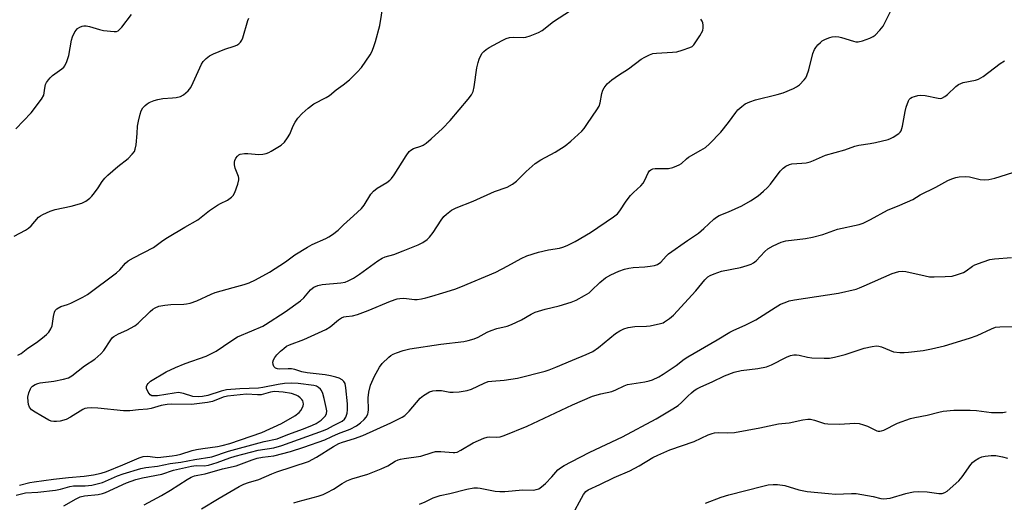
# Model space of a CAD drawing. Units: inches. Extents: x 1207772 to 1213772, y 573455 to 577456.
# Drawn here: x 1208224 to 1208546, y 575523 to 575680 of the extents above; entities that cross this region are included whole.
import ezdxf

# ---------------------------------------------------------------- set-up
doc = ezdxf.new("R2010")
doc.units = ezdxf.units.IN
doc.header["$MEASUREMENT"] = 0
doc.layers.add('Undefined', color=1, linetype='Continuous')

msp = doc.modelspace()

# ---------------------------------------------------------------- linework, layer by layer
at = {"layer": 'Undefined'}
for points, elevation in [([(1208223.65, 575570.65), (1208224.72, 575571.18), (1208226.84, 575572.89), (1208229.68, 575574.78), (1208231.72, 575576.32), (1208233.02, 575577.41), (1208233.73, 575578.18), (1208234.42, 575579.26), (1208234.81, 575580.24), (1208235.24, 575583.29), (1208235.58, 575584.7), (1208235.83, 575585.19), (1208236.36, 575585.72), (1208237.72, 575586.52), (1208239.86, 575587.19), (1208240.94, 575587.63), (1208244.89, 575589.62), (1208246.43, 575590.48), (1208255.91, 575597.51), (1208256.96, 575598.5), (1208258.85, 575600.7), (1208259.73, 575601.47), (1208261.45, 575602.47), (1208267.96, 575605.84), (1208271.02, 575608.04), (1208272.52, 575609.02), (1208278.15, 575612.45), (1208282.47, 575614.86), (1208286.32, 575617.86), (1208288.88, 575619.64), (1208289.86, 575620.19), (1208292.14, 575621.26), (1208293.48, 575622.21), (1208294.02, 575622.79), (1208294.54, 575623.79), (1208295.48, 575626.54), (1208295.83, 575627.92), (1208295.86, 575628.47), (1208295.77, 575629.02), (1208294.67, 575631.77), (1208294.43, 575632.87), (1208294.44, 575633.69), (1208294.55, 575634.22), (1208294.89, 575635), (1208295.37, 575635.67), (1208295.82, 575636.04), (1208296.32, 575636.27), (1208297.68, 575636.56), (1208298.85, 575636.53), (1208302.36, 575636.23), (1208303.75, 575636.32), (1208304.84, 575636.51), (1208305.63, 575636.81), (1208306.41, 575637.23), (1208309.67, 575639.25), (1208310.75, 575640.2), (1208311.78, 575641.6), (1208312.51, 575642.85), (1208313.62, 575645.53), (1208314.26, 575646.75), (1208315.18, 575648.1), (1208316.55, 575649.61), (1208318.55, 575651.34), (1208320.41, 575652.77), (1208324.38, 575654.8), (1208325.51, 575655.52), (1208327.67, 575657.37), (1208329.98, 575659), (1208332, 575660.62), (1208334.52, 575663.12), (1208335.91, 575664.66), (1208338.76, 575668.76), (1208339.32, 575669.78), (1208339.89, 575671.12), (1208340.51, 575673.12), (1208341.92, 575678.33), (1208342.98, 575685.11)], 444), ([(1208224.12, 575528.14), (1208227.5, 575529.01), (1208228.93, 575529.24), (1208235.3, 575530.08), (1208240.22, 575530.64), (1208245.33, 575531.08), (1208248.37, 575531.52), (1208250.83, 575532.06), (1208252.57, 575532.62), (1208257.93, 575534.73), (1208263.25, 575537.04), (1208264.61, 575537.5), (1208265.98, 575537.6), (1208268.51, 575537.24), (1208269.42, 575537.21), (1208274.05, 575537.73), (1208275.52, 575537.97), (1208276.87, 575538.29), (1208280.59, 575539.48), (1208282, 575539.84), (1208284.05, 575540.17), (1208288.86, 575540.75), (1208290.44, 575541.06), (1208292.91, 575541.79), (1208303.41, 575545.32), (1208309.83, 575548.27), (1208314.17, 575550.83), (1208315.57, 575551.87), (1208316.13, 575552.52), (1208316.57, 575553.27), (1208316.88, 575554.07), (1208316.96, 575554.58), (1208316.89, 575555.28), (1208316.72, 575555.73), (1208316.46, 575556.14), (1208315.94, 575556.7), (1208315.3, 575557.17), (1208314.57, 575557.54), (1208313.03, 575558.08), (1208310.34, 575558.5), (1208307.51, 575558.69), (1208306.24, 575558.52), (1208303.93, 575557.83), (1208303.14, 575557.67), (1208301.99, 575557.65), (1208298.32, 575557.84), (1208292.2, 575557.25), (1208290.72, 575556.9), (1208287.29, 575555.53), (1208285.64, 575555.18), (1208280.36, 575554.54), (1208273.85, 575554.57), (1208272.42, 575554.51), (1208270.51, 575554.18), (1208267.19, 575553.18), (1208266.01, 575552.97), (1208263.07, 575552.78), (1208260.18, 575552.47), (1208258.12, 575552.41), (1208249.72, 575553.33), (1208247.72, 575553.37), (1208246.31, 575553.3), (1208245.56, 575553.15), (1208244.83, 575552.85), (1208240.8, 575550.31), (1208239.37, 575549.59), (1208237.42, 575549.05), (1208236.25, 575548.91), (1208235.37, 575548.89), (1208234.48, 575549.05), (1208233.7, 575549.39), (1208231.19, 575550.9), (1208229.26, 575551.94), (1208228.14, 575552.79), (1208227.44, 575553.66), (1208227.11, 575554.45), (1208226.95, 575555.53), (1208226.94, 575556.91), (1208227.2, 575558.28), (1208227.72, 575559.57), (1208228.01, 575560.03), (1208228.4, 575560.44), (1208229.33, 575561.07), (1208230.11, 575561.36), (1208230.93, 575561.53), (1208235.44, 575562.13), (1208238.59, 575562.74), (1208240.17, 575563.21), (1208241.32, 575563.84), (1208245.45, 575567.1), (1208248.75, 575569.36), (1208250.73, 575571.05), (1208251.69, 575572.11), (1208254.05, 575575.67), (1208254.58, 575576.34), (1208254.99, 575576.73), (1208256.49, 575577.64), (1208259.28, 575578.78), (1208261.91, 575580.2), (1208263, 575581.11), (1208266.86, 575584.93), (1208267.75, 575585.64), (1208268.47, 575586.08), (1208269.76, 575586.62), (1208271.66, 575586.99), (1208273.62, 575587.17), (1208277.91, 575587.26), (1208278.76, 575587.36), (1208279.91, 575587.63), (1208282.13, 575588.36), (1208286.83, 575590.55), (1208288.16, 575591.09), (1208294.03, 575592.76), (1208297.62, 575593.67), (1208299.23, 575594.23), (1208301.31, 575595.26), (1208305.9, 575597.79), (1208311.1, 575601.13), (1208314.16, 575603.38), (1208318.31, 575605.95), (1208319.83, 575606.75), (1208324.28, 575608.75), (1208325.27, 575609.31), (1208326.45, 575610.1), (1208328.27, 575611.47), (1208330.09, 575613.25), (1208333.37, 575616.11), (1208335.97, 575618.54), (1208336.85, 575619.67), (1208339.03, 575623.24), (1208339.86, 575624.24), (1208341.11, 575625.24), (1208344.28, 575627.09), (1208345.18, 575627.76), (1208345.79, 575628.33), (1208346.64, 575629.5), (1208350.51, 575635.76), (1208351.54, 575637.14), (1208352.11, 575637.64), (1208353, 575638.17), (1208355.3, 575638.9), (1208356.14, 575639.28), (1208357.11, 575639.95), (1208358.7, 575641.31), (1208362.39, 575644.68), (1208364.95, 575647.33), (1208370.83, 575654.28), (1208371.9, 575655.67), (1208372.42, 575656.81), (1208372.74, 575658.26), (1208373.69, 575664.49), (1208374.03, 575666.25), (1208374.39, 575667.31), (1208374.95, 575668.6), (1208375.38, 575669.31), (1208375.9, 575669.87), (1208376.71, 575670.51), (1208377.72, 575671.14), (1208381.89, 575673.46), (1208383.23, 575674.09), (1208384.29, 575674.38), (1208385.65, 575674.58), (1208388.82, 575674.44), (1208389.67, 575674.52), (1208391.05, 575674.95), (1208393.75, 575676.04), (1208395.01, 575676.76), (1208398.67, 575679.62), (1208406.08, 575684.49)], 446), ([(1208238.64, 575521.35), (1208242.72, 575523.66), (1208244.03, 575524.29), (1208245.45, 575524.63), (1208249.91, 575525.11), (1208251.3, 575525.4), (1208252.32, 575525.79), (1208259.09, 575528.91), (1208262.24, 575529.99), (1208264.38, 575530.51), (1208270.73, 575531.69), (1208274.54, 575533), (1208280.41, 575534.32), (1208281.87, 575534.55), (1208284.57, 575534.48), (1208285.97, 575534.67), (1208288.77, 575535.5), (1208292.9, 575537.07), (1208294.64, 575537.61), (1208302.17, 575539.61), (1208307.27, 575540.38), (1208309.94, 575541.08), (1208323.57, 575545.96), (1208324.82, 575546.54), (1208326.81, 575547.67), (1208329.61, 575549.07), (1208330.39, 575549.73), (1208330.81, 575550.4), (1208331.27, 575551.66), (1208331.4, 575552.76), (1208331.35, 575554.76), (1208330.88, 575559.98), (1208330.56, 575561.37), (1208330.17, 575562.06), (1208329.6, 575562.57), (1208328.67, 575563.09), (1208327.55, 575563.46), (1208325.82, 575563.86), (1208324.08, 575564.16), (1208318.14, 575564.87), (1208316.45, 575565.22), (1208314.21, 575565.89), (1208313.11, 575566.11), (1208311.99, 575566.2), (1208309.27, 575566.07), (1208308.49, 575566.16), (1208307.81, 575566.39), (1208307.33, 575566.88), (1208307.05, 575567.59), (1208306.96, 575568.36), (1208307.15, 575569.11), (1208307.57, 575569.82), (1208308.27, 575570.72), (1208309.44, 575571.9), (1208310.52, 575572.85), (1208311.47, 575573.54), (1208312.44, 575574.02), (1208317.07, 575575.74), (1208324.33, 575578.96), (1208325.72, 575579.84), (1208328.47, 575582.21), (1208329.41, 575582.77), (1208330.14, 575583.1), (1208330.9, 575583.26), (1208333.02, 575583.42), (1208334.67, 575583.86), (1208338.18, 575585.19), (1208345.42, 575588.3), (1208347.65, 575589.02), (1208348.49, 575589.17), (1208349.83, 575589.19), (1208353.27, 575588.77), (1208354.13, 575588.8), (1208355.56, 575588.99), (1208356.98, 575589.3), (1208358.94, 575589.86), (1208362.57, 575590.95), (1208366.46, 575592.24), (1208368.39, 575592.95), (1208379.87, 575597.75), (1208383.74, 575599.76), (1208388.16, 575602.25), (1208389.94, 575603.04), (1208393.79, 575604.33), (1208397.11, 575605.02), (1208400.68, 575605.62), (1208401.79, 575605.94), (1208403.17, 575606.47), (1208405.81, 575607.8), (1208410.75, 575610.71), (1208418.34, 575615.81), (1208419.63, 575616.83), (1208420.34, 575617.73), (1208422.42, 575620.91), (1208423.84, 575622.78), (1208424.86, 575623.82), (1208427.24, 575626), (1208428.03, 575626.84), (1208428.6, 575627.77), (1208429.67, 575630.21), (1208430.09, 575630.82), (1208430.47, 575631.16), (1208431.13, 575631.52), (1208431.95, 575631.66), (1208435.18, 575631.57), (1208436.34, 575631.63), (1208437.7, 575631.97), (1208439.02, 575632.45), (1208439.79, 575632.79), (1208440.49, 575633.23), (1208442.13, 575634.79), (1208442.82, 575635.31), (1208446.87, 575637.6), (1208448.35, 575638.51), (1208449.67, 575639.67), (1208453.36, 575643.49), (1208455.9, 575646.69), (1208458.25, 575649.89), (1208458.96, 575650.74), (1208460.21, 575651.91), (1208461.36, 575652.73), (1208462.9, 575653.41), (1208464.75, 575654.07), (1208471.85, 575655.81), (1208473.77, 575656.35), (1208477.15, 575657.74), (1208478.14, 575658.29), (1208479.08, 575658.95), (1208480.65, 575660.55), (1208481.15, 575661.21), (1208481.54, 575661.96), (1208482.14, 575663.9), (1208483.52, 575669.16), (1208484, 575670.46), (1208484.45, 575671.14), (1208485.16, 575672), (1208485.93, 575672.8), (1208486.56, 575673.33), (1208487.6, 575673.9), (1208488.99, 575674.45), (1208489.79, 575674.66), (1208490.77, 575674.74), (1208491.93, 575674.65), (1208492.79, 575674.47), (1208496.72, 575673.18), (1208497.51, 575673.06), (1208498.3, 575673.05), (1208499.67, 575673.37), (1208502.11, 575674.24), (1208503.14, 575674.71), (1208503.81, 575675.18), (1208505.38, 575676.78), (1208506.42, 575678.11), (1208509.66, 575684.44)], 450), ([(1208222.47, 575609.54), (1208226.08, 575611.45), (1208227.09, 575612.08), (1208227.94, 575612.85), (1208230.41, 575615.67), (1208231.01, 575616.15), (1208231.76, 575616.58), (1208234.18, 575617.63), (1208235.82, 575618.24), (1208241.1, 575619.32), (1208244.53, 575620.26), (1208245.81, 575620.91), (1208247.19, 575621.96), (1208247.81, 575622.56), (1208248.72, 575623.69), (1208249.91, 575625.35), (1208251.2, 575627.4), (1208252.02, 575628.42), (1208253.06, 575629.43), (1208256.35, 575632.31), (1208259.64, 575634.84), (1208261.04, 575636.27), (1208261.7, 575637.16), (1208262.02, 575637.93), (1208262.26, 575639.33), (1208262.66, 575643.08), (1208262.71, 575645.46), (1208263.02, 575647.14), (1208263.58, 575649.38), (1208263.94, 575650.45), (1208264.5, 575651.41), (1208265.22, 575652.25), (1208265.86, 575652.76), (1208266.59, 575653.16), (1208268.15, 575653.82), (1208269.38, 575654.22), (1208270.96, 575654.52), (1208274.2, 575654.7), (1208275.36, 575654.85), (1208276.76, 575655.16), (1208277.77, 575655.67), (1208279.28, 575657.02), (1208280.2, 575658.14), (1208280.98, 575659.69), (1208283.64, 575665.68), (1208284.25, 575666.6), (1208285.21, 575667.62), (1208286.31, 575668.47), (1208287.58, 575669.09), (1208291.3, 575670.62), (1208294.37, 575671.61), (1208295.17, 575671.93), (1208295.83, 575672.37), (1208296.38, 575672.92), (1208296.82, 575673.54), (1208297.16, 575674.33), (1208298.79, 575679.95), (1208299.15, 575680.7)], 442), ([(1208222.95, 575644.55), (1208228, 575649.83), (1208231.39, 575654.32), (1208232.07, 575655.58), (1208232.39, 575657.9), (1208232.68, 575659.03), (1208233.03, 575659.75), (1208233.61, 575660.62), (1208234.14, 575661.22), (1208234.95, 575661.96), (1208238.03, 575664.2), (1208238.68, 575664.78), (1208239.03, 575665.22), (1208239.65, 575666.54), (1208240.31, 575668.53), (1208241.21, 575673.52), (1208241.5, 575674.67), (1208242.26, 575676.23), (1208242.75, 575676.93), (1208243.15, 575677.32), (1208243.86, 575677.77), (1208244.63, 575678.11), (1208245.17, 575678.25), (1208245.95, 575678.27), (1208247.03, 575678.07), (1208250.27, 575677.02), (1208251.67, 575676.73), (1208255.12, 575676.37), (1208255.92, 575676.44), (1208256.4, 575676.64), (1208257.01, 575677.16), (1208257.57, 575677.8), (1208260.8, 575681.98)], 440), ([(1208223.08, 575524.88), (1208226.12, 575525.65), (1208230.16, 575525.86), (1208235.97, 575526.52), (1208237.6, 575526.84), (1208240.65, 575527.69), (1208241.77, 575527.88), (1208243.18, 575527.95), (1208245.65, 575527.89), (1208247.78, 575528.09), (1208251.3, 575529.06), (1208256.18, 575531.14), (1208258.08, 575531.88), (1208263.83, 575533.56), (1208265.5, 575533.88), (1208269.28, 575534.35), (1208273.43, 575535.21), (1208276.94, 575535.7), (1208281.45, 575536.55), (1208287.02, 575537.43), (1208292.48, 575539.22), (1208302.49, 575542.01), (1208304.16, 575542.42), (1208308.36, 575543.27), (1208311.92, 575544.72), (1208316.99, 575546.55), (1208319.92, 575547.73), (1208321.13, 575548.31), (1208322.72, 575549.42), (1208324.06, 575550.66), (1208324.5, 575551.44), (1208324.61, 575552.42), (1208324.44, 575553.55), (1208323.8, 575556.41), (1208323.29, 575558.06), (1208322.85, 575559.08), (1208322.56, 575559.53), (1208321.94, 575560.08), (1208321.19, 575560.48), (1208320.37, 575560.71), (1208315.24, 575561.39), (1208313.06, 575561.45), (1208310.76, 575561.33), (1208308.71, 575561.07), (1208303.72, 575560.03), (1208302.33, 575559.81), (1208296.21, 575559.61), (1208291.8, 575559.29), (1208290.1, 575558.89), (1208285.67, 575557.42), (1208284.02, 575557.13), (1208282.55, 575557), (1208280.81, 575557.15), (1208277.75, 575558.14), (1208276.13, 575558.37), (1208274.67, 575558.25), (1208269.24, 575557.36), (1208268.2, 575557.3), (1208267.45, 575557.37), (1208266.82, 575557.68), (1208266.19, 575558.48), (1208265.68, 575559.68), (1208265.68, 575560.41), (1208265.89, 575560.89), (1208266.19, 575561.35), (1208267.03, 575562.14), (1208272.14, 575565.16), (1208275.17, 575566.58), (1208278.34, 575567.9), (1208285.17, 575570.34), (1208286.73, 575571.03), (1208288.49, 575571.97), (1208293.23, 575575.2), (1208295.4, 575576.56), (1208300.14, 575578.57), (1208303.69, 575580.14), (1208304.56, 575580.59), (1208310.95, 575584.74), (1208316, 575588.39), (1208317.11, 575589.35), (1208319.3, 575592), (1208319.89, 575592.52), (1208320.35, 575592.81), (1208321.67, 575593.33), (1208323.06, 575593.69), (1208329.19, 575594.24), (1208330.56, 575594.52), (1208331.62, 575594.87), (1208333.33, 575595.77), (1208335.3, 575597.04), (1208341.32, 575601.4), (1208342.73, 575602.32), (1208343.7, 575602.75), (1208346.48, 575603.56), (1208349.55, 575604.67), (1208354.43, 575606.71), (1208355.96, 575607.49), (1208357.42, 575608.38), (1208358.22, 575609.13), (1208359.42, 575610.68), (1208362.01, 575614.72), (1208362.87, 575615.93), (1208363.7, 575616.74), (1208365.34, 575617.95), (1208366.91, 575618.74), (1208372.46, 575620.9), (1208379.37, 575624.09), (1208383.51, 575625.54), (1208385.33, 575626.48), (1208386.59, 575627.51), (1208389.81, 575630.69), (1208392.74, 575633.2), (1208394.6, 575634.4), (1208399.27, 575636.93), (1208402.47, 575639.07), (1208404.34, 575640.5), (1208407.95, 575643.78), (1208408.69, 575644.67), (1208409.86, 575646.33), (1208412.85, 575650.78), (1208413.6, 575652), (1208413.98, 575653.06), (1208414.52, 575656.16), (1208414.88, 575657.25), (1208415.25, 575658.02), (1208416.3, 575659.25), (1208417.77, 575660.54), (1208419.92, 575662.09), (1208423.27, 575664.16), (1208427.31, 575667.3), (1208428.56, 575668.02), (1208430.12, 575668.79), (1208431.21, 575669.16), (1208432.35, 575669.33), (1208437.6, 575669.6), (1208439.04, 575669.78), (1208440.73, 575670.28), (1208443.23, 575671.15), (1208443.99, 575671.53), (1208444.61, 575672.08), (1208445.28, 575672.99), (1208446.52, 575674.97), (1208447.47, 575676.74), (1208447.67, 575677.57), (1208447.68, 575678.44), (1208447.55, 575679.27), (1208447.34, 575679.76), (1208446.83, 575680.37)], 448), ([(1208264.9, 575521.75), (1208270.55, 575524.73), (1208273.52, 575526.52), (1208279, 575530.04), (1208280.27, 575530.71), (1208281.31, 575531.15), (1208282.4, 575531.45), (1208284.88, 575531.83), (1208290.55, 575533.44), (1208294.97, 575534.45), (1208300.22, 575536.44), (1208301.89, 575536.97), (1208303.54, 575537.27), (1208307.31, 575537.74), (1208312.73, 575539.14), (1208317.15, 575540.53), (1208323.91, 575543), (1208326.27, 575544), (1208328.43, 575545.02), (1208332.2, 575546.46), (1208334.28, 575547.54), (1208335.6, 575548.48), (1208336.84, 575549.58), (1208337.52, 575550.4), (1208337.97, 575551.31), (1208338.17, 575552.04), (1208338.26, 575552.8), (1208338.13, 575556.63), (1208338.32, 575558.54), (1208338.92, 575560.82), (1208340.2, 575563.73), (1208341.86, 575566.72), (1208342.68, 575567.88), (1208344.86, 575569.91), (1208345.55, 575570.46), (1208346.29, 575570.92), (1208347.34, 575571.36), (1208349.53, 575572.09), (1208351.73, 575572.65), (1208361.87, 575574.22), (1208369.44, 575575.1), (1208370.85, 575575.39), (1208372.76, 575575.95), (1208374.09, 575576.49), (1208376.98, 575578.08), (1208378.29, 575578.64), (1208380.18, 575579.3), (1208383.61, 575580.13), (1208384.98, 575580.67), (1208388.2, 575582.17), (1208391.43, 575584.06), (1208392.74, 575584.64), (1208396.02, 575585.69), (1208400.55, 575586.74), (1208404.47, 575587.96), (1208406.11, 575588.57), (1208408.89, 575590.08), (1208410.33, 575591), (1208411.18, 575591.75), (1208413.81, 575594.38), (1208415.74, 575595.89), (1208417.46, 575596.87), (1208420.06, 575598.08), (1208421.89, 575598.76), (1208423.3, 575599.08), (1208424.74, 575599.27), (1208428.56, 575599.48), (1208430.29, 575599.66), (1208431.71, 575599.9), (1208432.73, 575600.27), (1208433.81, 575601.03), (1208435.56, 575603.01), (1208436.29, 575603.69), (1208442.47, 575608.08), (1208446.06, 575610.5), (1208447.85, 575611.97), (1208451.06, 575615.01), (1208451.95, 575615.75), (1208452.87, 575616.27), (1208455.91, 575617.48), (1208460.24, 575619.45), (1208463.14, 575621.06), (1208465.57, 575622.65), (1208467.38, 575624.16), (1208468.67, 575625.37), (1208469.61, 575626.51), (1208472.83, 575630.75), (1208473.77, 575631.71), (1208474.65, 575632.34), (1208475.83, 575632.97), (1208476.6, 575633.19), (1208479.91, 575633.31), (1208481.27, 575633.51), (1208482.61, 575633.81), (1208483.67, 575634.2), (1208487.6, 575636.01), (1208493.97, 575637.72), (1208497.18, 575638.9), (1208498.56, 575639.22), (1208502.21, 575639.76), (1208503.9, 575640.09), (1208508.09, 575641.14), (1208508.9, 575641.42), (1208509.68, 575641.81), (1208511.6, 575643.11), (1208511.99, 575643.49), (1208512.29, 575643.93), (1208512.76, 575645.49), (1208513.63, 575650.3), (1208513.96, 575651.71), (1208514.73, 575653.72), (1208514.99, 575654.15), (1208515.44, 575654.61), (1208515.91, 575654.89), (1208516.71, 575655.19), (1208517.84, 575655.47), (1208518.7, 575655.57), (1208520.18, 575655.43), (1208524.41, 575654.55), (1208525.13, 575654.53), (1208525.65, 575654.65), (1208526.62, 575655.15), (1208527.53, 575655.82), (1208530.19, 575658.45), (1208531.08, 575659.12), (1208531.84, 575659.44), (1208532.66, 575659.67), (1208536.59, 575660.44), (1208537.67, 575660.76), (1208539.11, 575661.64), (1208544.65, 575665.9), (1208546.13, 575666.85)], 452), ([(1208283.7, 575520.42), (1208289.4, 575523.91), (1208295.92, 575527.66), (1208297.48, 575528.47), (1208299, 575529.03), (1208302.36, 575530.03), (1208306.65, 575531.85), (1208308.3, 575532.48), (1208318.66, 575535.89), (1208321.28, 575537.27), (1208326.76, 575540.77), (1208328.53, 575541.73), (1208329.74, 575542.23), (1208333.63, 575543.33), (1208336.35, 575544.34), (1208345.58, 575548.52), (1208349.2, 575550.38), (1208350.13, 575550.95), (1208351.55, 575552.36), (1208355.08, 575556.56), (1208356.21, 575557.43), (1208358.2, 575558.6), (1208359.25, 575558.97), (1208360.35, 575559.08), (1208362.05, 575559.02), (1208364.79, 575558.58), (1208365.9, 575558.49), (1208367.92, 575558.66), (1208370.5, 575559.02), (1208371.86, 575559.46), (1208376.01, 575561.5), (1208377.37, 575561.99), (1208378.52, 575562.17), (1208382.63, 575562.4), (1208386.94, 575563.13), (1208396.03, 575565.42), (1208397.28, 575565.83), (1208399.44, 575566.69), (1208404.87, 575569.02), (1208409.42, 575570.86), (1208411.54, 575571.85), (1208413.37, 575573.09), (1208418.93, 575577.65), (1208420.42, 575578.61), (1208421.73, 575579.27), (1208423.07, 575579.64), (1208425.3, 575580.02), (1208429.09, 575580.1), (1208430.25, 575580.23), (1208433.69, 575580.93), (1208434.51, 575581.2), (1208435.01, 575581.46), (1208436.66, 575582.61), (1208437.96, 575583.74), (1208445.27, 575591.65), (1208448.18, 575595.24), (1208449.19, 575596.23), (1208449.9, 575596.67), (1208451.22, 575597.21), (1208453.67, 575598.04), (1208459.82, 575599.25), (1208462.03, 575599.89), (1208463.36, 575600.4), (1208464.05, 575600.81), (1208464.91, 575601.47), (1208467.74, 575604.49), (1208468.77, 575605.37), (1208470.5, 575606.36), (1208473.14, 575607.57), (1208474.69, 575607.95), (1208481.09, 575608.77), (1208483.38, 575609.21), (1208486.78, 575610.08), (1208491.58, 575611.74), (1208498.57, 575613.36), (1208499.9, 575613.79), (1208502.32, 575614.94), (1208507.88, 575618.05), (1208511.94, 575619.67), (1208516.12, 575621.54), (1208518.58, 575622.97), (1208523.68, 575625.47), (1208527.59, 575627.65), (1208528.9, 575628.22), (1208530.23, 575628.66), (1208531.32, 575628.92), (1208533.28, 575629.03), (1208534.67, 575628.87), (1208538.21, 575628), (1208539.59, 575627.92), (1208540.97, 575628), (1208542.94, 575628.49), (1208550.9, 575630.93)], 454), ([(1208313.86, 575522.39), (1208315.27, 575522.82), (1208321.79, 575524.55), (1208323.46, 575525.08), (1208324.76, 575525.69), (1208326.8, 575526.8), (1208329.66, 575528.7), (1208331.2, 575529.53), (1208332.82, 575530.19), (1208338.06, 575531.75), (1208342.39, 575533.47), (1208344.52, 575534.41), (1208346.99, 575535.93), (1208347.94, 575536.4), (1208348.7, 575536.66), (1208349.87, 575536.9), (1208355.34, 575537.63), (1208359, 575538.86), (1208360.13, 575539.13), (1208361.88, 575539.15), (1208365.93, 575538.83), (1208366.48, 575538.83), (1208367.17, 575538.94), (1208368.41, 575539.52), (1208372.43, 575542.01), (1208375.93, 575543.45), (1208377.02, 575543.82), (1208377.84, 575543.98), (1208380.18, 575543.81), (1208381.23, 575543.92), (1208382.63, 575544.4), (1208390.11, 575547.43), (1208404.94, 575554.39), (1208411.48, 575557.17), (1208414.23, 575557.96), (1208417.78, 575558.75), (1208419.03, 575559.25), (1208421.85, 575560.6), (1208422.93, 575560.98), (1208428.61, 575561.91), (1208429.99, 575562.23), (1208431.05, 575562.61), (1208433.1, 575563.57), (1208434.6, 575564.44), (1208438.78, 575567.25), (1208441.44, 575569.31), (1208442.64, 575570.1), (1208452.24, 575575.66), (1208456.31, 575578.11), (1208457.61, 575578.81), (1208461.37, 575580.45), (1208464.82, 575582.11), (1208471.17, 575586.23), (1208472.94, 575587.23), (1208474.44, 575587.88), (1208475.72, 575588.32), (1208477.44, 575588.67), (1208491.91, 575590.86), (1208497.59, 575592.24), (1208498.69, 575592.58), (1208500.29, 575593.23), (1208509.4, 575597.27), (1208511.6, 575597.98), (1208512.73, 575598.11), (1208513.84, 575598.01), (1208520.19, 575596.49), (1208521.6, 575596.24), (1208523.09, 575596.2), (1208526.69, 575596.29), (1208529.06, 575596.46), (1208530.77, 575596.94), (1208532.7, 575597.68), (1208533.64, 575598.23), (1208535.67, 575599.72), (1208536.42, 575600.13), (1208539.14, 575601.15), (1208541.36, 575601.87), (1208542.81, 575602.1), (1208548.43, 575602.55)], 456), ([(1208354.93, 575521.89), (1208356.79, 575522.68), (1208359.33, 575523.99), (1208361.7, 575524.79), (1208364.8, 575525.43), (1208370.42, 575526.86), (1208372.69, 575527.21), (1208373.87, 575527.24), (1208374.71, 575527.17), (1208379.6, 575526.21), (1208381.18, 575526.06), (1208382.81, 575526.11), (1208388.64, 575526.56), (1208392.28, 575526.51), (1208393.08, 575526.67), (1208393.86, 575526.97), (1208394.83, 575527.54), (1208396.14, 575528.72), (1208398.2, 575530.82), (1208400.17, 575533.14), (1208400.98, 575533.76), (1208402.2, 575534.52), (1208404.49, 575535.81), (1208410.53, 575538.91), (1208421.3, 575543.97), (1208432.29, 575549.85), (1208437.72, 575553.07), (1208439.43, 575554.22), (1208440.52, 575555.12), (1208442.65, 575557.27), (1208443.76, 575558.28), (1208444.68, 575559.04), (1208445.61, 575559.63), (1208446.85, 575560.25), (1208450.53, 575561.88), (1208454.65, 575563.87), (1208457.77, 575565.08), (1208460.02, 575565.63), (1208465.45, 575566.22), (1208468.32, 575566.84), (1208469.95, 575567.45), (1208474.82, 575569.98), (1208476.16, 575570.46), (1208477.25, 575570.69), (1208478.1, 575570.69), (1208478.95, 575570.59), (1208481.75, 575569.95), (1208483.12, 575569.75), (1208487.16, 575569.62), (1208488.88, 575569.66), (1208490.6, 575569.98), (1208494.02, 575570.81), (1208500.28, 575572.93), (1208502.84, 575573.45), (1208504.26, 575573.64), (1208505.08, 575573.59), (1208505.87, 575573.37), (1208509.88, 575571.73), (1208511.88, 575571.48), (1208513.33, 575571.45), (1208514.76, 575571.55), (1208519.56, 575572.16), (1208522.27, 575572.64), (1208526.5, 575573.66), (1208534.7, 575576.15), (1208537.21, 575577.09), (1208541.88, 575579.27), (1208543.21, 575579.72), (1208544.64, 575579.9), (1208552.35, 575579.99)], 458), ([(1208404.43, 575517.69), (1208408.54, 575525.11), (1208409.28, 575526.02), (1208410.03, 575526.58), (1208413.85, 575528.36), (1208418.49, 575530.65), (1208423.65, 575532.85), (1208426.73, 575534.5), (1208431.2, 575537.14), (1208432.76, 575537.92), (1208436.78, 575539.63), (1208444.66, 575542.39), (1208449.21, 575544.54), (1208450.53, 575545.06), (1208451.36, 575545.22), (1208452.51, 575545.31), (1208455.71, 575545.19), (1208457.82, 575545.35), (1208466.16, 575546.87), (1208472.22, 575548.17), (1208473.38, 575548.34), (1208475.74, 575548.47), (1208480.22, 575549.52), (1208481.83, 575549.74), (1208482.67, 575549.67), (1208484.07, 575549.39), (1208487.26, 575548.34), (1208488.37, 575548.14), (1208492.21, 575548.12), (1208497.17, 575548.35), (1208498.6, 575548.26), (1208500.01, 575547.89), (1208501.38, 575547.4), (1208504.36, 575545.92), (1208504.86, 575545.78), (1208505.39, 575545.76), (1208505.92, 575545.85), (1208506.72, 575546.16), (1208511.17, 575548.42), (1208515.39, 575549.89), (1208516.81, 575550.28), (1208520.79, 575550.96), (1208524.64, 575552.04), (1208526.08, 575552.3), (1208529.6, 575552.68), (1208534.95, 575552.62), (1208537.01, 575552.51), (1208541.9, 575551.93), (1208545.55, 575551.89), (1208546.65, 575552.08)], 460), ([(1208448.43, 575522.29), (1208453.52, 575524.21), (1208456.04, 575525.02), (1208467.17, 575527.83), (1208468.88, 575528.19), (1208470.52, 575528.39), (1208471.96, 575528.36), (1208474.32, 575528.01), (1208478.91, 575526.65), (1208481.67, 575526.04), (1208488.59, 575525.38), (1208490.88, 575525.23), (1208496.16, 575525.4), (1208497.61, 575525.36), (1208503.22, 575524.44), (1208505.69, 575523.83), (1208506.7, 575523.67), (1208507.71, 575523.73), (1208508.79, 575523.94), (1208513.9, 575525.44), (1208515.28, 575525.78), (1208516.4, 575525.97), (1208518.15, 575526.01), (1208520.8, 575525.95), (1208524.62, 575525.41), (1208525.72, 575525.43), (1208526.65, 575525.75), (1208527.38, 575526.22), (1208531.19, 575529.54), (1208532.3, 575530.89), (1208535.16, 575534.86), (1208535.7, 575535.5), (1208536.31, 575536.05), (1208537.71, 575536.93), (1208538.7, 575537.38), (1208539.81, 575537.61), (1208541.81, 575537.8), (1208543.24, 575537.78), (1208545.5, 575537.36), (1208547.15, 575536.91)], 462)]:
    msp.add_lwpolyline(points, dxfattribs=dict(at, elevation=elevation))

doc.saveas('drawing.dxf')
